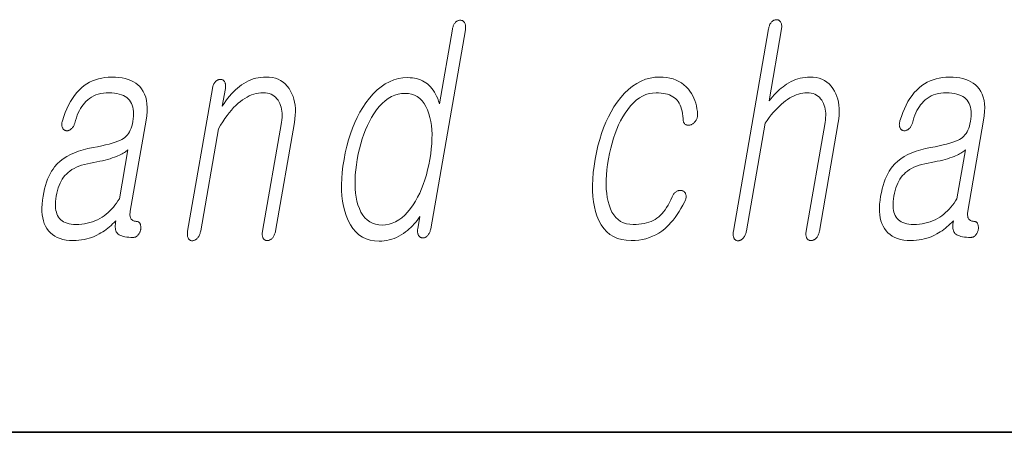
# Model space of a CAD drawing. Extents: x 0 to 210, y 0 to 297.
# Drawn here: x 165 to 170, y 10 to 12 of the extents above; entities that cross this region are included whole.
import ezdxf

# ---------------------------------------------------------------- set-up
doc = ezdxf.new("R2010")
doc.units = 0

msp = doc.modelspace()

# ---------------------------------------------------------------- linework, layer by layer
at = {"color": 7, "lineweight": 35}
msp.add_line((20, 10), (200, 10), dxfattribs=at)
msp.add_line((20, 10), (200, 10), dxfattribs=at)
at = {"color": 7, "lineweight": 13}
for points in [[(167.4517, 12.1815), (167.4524, 12.1864), (167.4529, 12.191), (167.4531, 12.1954), (167.453, 12.1997), (167.4527, 12.2037), (167.4521, 12.2074), (167.4512, 12.211), (167.4501, 12.2143), (167.4487, 12.2175), (167.4471, 12.2204), (167.4454, 12.2227), (167.4436, 12.2248), (167.4417, 12.2267), (167.4397, 12.2283), (167.4376, 12.2297), (167.4354, 12.2308), (167.433, 12.2317), (167.4306, 12.2323), (167.428, 12.2327), (167.4254, 12.2328), (167.4225, 12.2327), (167.4196, 12.2324), (167.4167, 12.2318), (167.414, 12.2311), (167.4113, 12.2301), (167.4086, 12.2289), (167.406, 12.2275), (167.4034, 12.2258), (167.4009, 12.224), (167.3985, 12.2219), (167.396, 12.219), (167.3938, 12.2159), (167.3917, 12.2127), (167.3897, 12.2092), (167.388, 12.2056), (167.3864, 12.2018), (167.385, 12.1978), (167.3837, 12.1936), (167.3827, 12.1892), (167.3818, 12.1846), (167.3116, 11.7805), (167.3069, 11.7947), (167.3018, 11.8081), (167.2962, 11.8208), (167.2903, 11.8327), (167.284, 11.8438), (167.2772, 11.8541), (167.2701, 11.8637), (167.2625, 11.8725), (167.2545, 11.8805), (167.2461, 11.8877), (167.2375, 11.8942), (167.2285, 11.9), (167.219, 11.9052), (167.209, 11.9096), (167.1986, 11.9134), (167.1877, 11.9164), (167.1764, 11.9188), (167.1646, 11.9205), (167.1523, 11.9216), (167.1396, 11.9219), (167.1138, 11.9205), (167.0887, 11.9164), (167.0643, 11.9096), (167.0405, 11.9), (167.0175, 11.8877), (166.9951, 11.8727), (166.9734, 11.8549), (166.9524, 11.8344), (166.9321, 11.8111), (166.9124, 11.7851), (166.8958, 11.7602), (166.8802, 11.7341), (166.8658, 11.7066), (166.8524, 11.6779), (166.8401, 11.648), (166.8288, 11.6167), (166.8186, 11.5842), (166.8095, 11.5504), (166.8015, 11.5153), (166.7945, 11.4789), (166.7889, 11.4428), (166.7848, 11.408), (166.7822, 11.3745), (166.7811, 11.3421), (166.7815, 11.311), (166.7835, 11.2812), (166.7869, 11.2526), (166.7919, 11.2252), (166.7984, 11.1991), (166.8064, 11.1742), (166.8169, 11.148), (166.8291, 11.1244), (166.843, 11.1037), (166.8584, 11.0857), (166.8755, 11.0705), (166.8943, 11.058), (166.9147, 11.0484), (166.9367, 11.0414), (166.9604, 11.0373), (166.9857, 11.0359), (166.9993, 11.0363), (167.0128, 11.0376), (167.0262, 11.0397), (167.0394, 11.0426), (167.0526, 11.0464), (167.0657, 11.051), (167.0786, 11.0565), (167.0915, 11.0628), (167.1042, 11.0699), (167.1169, 11.0779), (167.1275, 11.0855), (167.1378, 11.0935), (167.1476, 11.1018), (167.1571, 11.1105), (167.1661, 11.1195), (167.1748, 11.1288), (167.1831, 11.1385), (167.1909, 11.1485), (167.1984, 11.1589), (167.2055, 11.1696), (167.1939, 11.1027), (167.1933, 11.0985), (167.1929, 11.0943), (167.1927, 11.0904), (167.1927, 11.0866), (167.193, 11.0829), (167.1935, 11.0794), (167.1943, 11.0761), (167.1953, 11.0729), (167.1965, 11.0699), (167.1979, 11.067), (167.1996, 11.0646), (167.2014, 11.0625), (167.2032, 11.0605), (167.2052, 11.0588), (167.2073, 11.0573), (167.2095, 11.056), (167.2118, 11.0549), (167.2142, 11.0541), (167.2168, 11.0534), (167.2194, 11.053), (167.2223, 11.0531), (167.2251, 11.0534), (167.2279, 11.054), (167.2306, 11.0547), (167.2332, 11.0557), (167.2357, 11.0569), (167.2382, 11.0583), (167.2406, 11.06), (167.2429, 11.0618), (167.2451, 11.0639), (167.2478, 11.0668), (167.2503, 11.0699), (167.2526, 11.0733), (167.2548, 11.0768), (167.2568, 11.0806), (167.2587, 11.0846), (167.2603, 11.0888), (167.2618, 11.0932), (167.2632, 11.0979), (167.2644, 11.1027)], [(169.0933, 12.1862), (168.903, 11.0903), (168.9023, 11.0854), (168.9017, 11.0808), (168.9015, 11.0764), (168.9015, 11.0722), (168.9017, 11.0682), (168.9022, 11.0644), (168.9029, 11.0608), (168.9038, 11.0575), (168.905, 11.0544), (168.9065, 11.0514), (168.9081, 11.0488), (168.9099, 11.0464), (168.9118, 11.0443), (168.9138, 11.0425), (168.916, 11.041), (168.9183, 11.0397), (168.9208, 11.0387), (168.9234, 11.038), (168.9261, 11.0376), (168.929, 11.0375), (168.9318, 11.0379), (168.9345, 11.0385), (168.9372, 11.0394), (168.9399, 11.0404), (168.9426, 11.0417), (168.9452, 11.0432), (168.9478, 11.045), (168.9503, 11.0469), (168.9528, 11.0491), (168.9553, 11.0514), (168.958, 11.0547), (168.9605, 11.058), (168.9629, 11.0616), (168.965, 11.0654), (168.9669, 11.0693), (168.9687, 11.0735), (168.9702, 11.0778), (168.9716, 11.0823), (168.9727, 11.087), (168.9737, 11.0919), (169.0749, 11.6748), (169.0861, 11.6905), (169.0973, 11.7055), (169.1083, 11.7196), (169.1194, 11.733), (169.1304, 11.7455), (169.1413, 11.7572), (169.1522, 11.7681), (169.1631, 11.7782), (169.1739, 11.7875), (169.1846, 11.796), (169.1964, 11.8043), (169.2081, 11.8117), (169.2198, 11.8182), (169.2316, 11.8239), (169.2434, 11.8287), (169.2552, 11.8326), (169.267, 11.8356), (169.2787, 11.8378), (169.2906, 11.8391), (169.3024, 11.8395), (169.3139, 11.839), (169.3247, 11.8375), (169.3348, 11.8351), (169.3443, 11.8316), (169.3531, 11.8271), (169.3612, 11.8216), (169.3686, 11.8152), (169.3754, 11.8077), (169.3815, 11.7992), (169.3869, 11.7898), (169.3914, 11.7809), (169.3952, 11.7714), (169.3982, 11.7616), (169.4006, 11.7512), (169.4022, 11.7404), (169.4031, 11.7292), (169.4033, 11.7174), (169.4028, 11.7052), (169.4015, 11.6926), (169.3996, 11.6794), (169.2973, 11.0903), (169.2966, 11.0857), (169.2961, 11.0813), (169.2959, 11.077), (169.2959, 11.0729), (169.2961, 11.0689), (169.2966, 11.0651), (169.2973, 11.0615), (169.2982, 11.058), (169.2993, 11.0546), (169.3008, 11.0514), (169.3024, 11.0491), (169.3042, 11.047), (169.3062, 11.0451), (169.3083, 11.0435), (169.3105, 11.0421), (169.3128, 11.041), (169.3153, 11.0401), (169.3179, 11.0395), (169.3207, 11.0391), (169.3236, 11.039), (169.3265, 11.0391), (169.3294, 11.0395), (169.3322, 11.0401), (169.335, 11.041), (169.3378, 11.0421), (169.3405, 11.0435), (169.3431, 11.0451), (169.3457, 11.047), (169.3482, 11.0491), (169.3507, 11.0514), (169.3535, 11.0546), (169.356, 11.058), (169.3583, 11.0615), (169.3604, 11.0651), (169.3623, 11.0689), (169.364, 11.0729), (169.3655, 11.077), (169.3668, 11.0813), (169.3679, 11.0857), (169.3689, 11.0903), (169.4711, 11.6794), (169.4741, 11.6993), (169.4759, 11.7185), (169.4767, 11.7371), (169.4763, 11.755), (169.4748, 11.7723), (169.4722, 11.7889), (169.4684, 11.8049), (169.4636, 11.8202), (169.4576, 11.8349), (169.4506, 11.8489), (169.4418, 11.8633), (169.432, 11.8763), (169.4212, 11.8877), (169.4094, 11.8976), (169.3966, 11.906), (169.3828, 11.9128), (169.3679, 11.9182), (169.352, 11.922), (169.3351, 11.9243), (169.3172, 11.925), (169.3041, 11.9246), (169.2911, 11.9235), (169.2782, 11.9215), (169.2654, 11.9188), (169.2527, 11.9153), (169.2402, 11.911), (169.2278, 11.906), (169.2155, 11.9002), (169.2032, 11.8935), (169.1912, 11.8862), (169.1817, 11.8797), (169.1722, 11.8726), (169.1627, 11.865), (169.1532, 11.8568), (169.1436, 11.8481), (169.1341, 11.8388), (169.1246, 11.8289), (169.1151, 11.8185), (169.1055, 11.8075), (169.096, 11.796), (169.1637, 12.1862), (169.1644, 12.1907), (169.1648, 12.1951), (169.165, 12.1993), (169.1649, 12.2033), (169.1645, 12.2071), (169.1639, 12.2108), (169.163, 12.2142), (169.1619, 12.2175), (169.1605, 12.2206), (169.1588, 12.2235), (169.1572, 12.2258), (169.1554, 12.2279), (169.1535, 12.2298), (169.1515, 12.2314), (169.1494, 12.2328), (169.1472, 12.2339), (169.1448, 12.2348), (169.1424, 12.2354), (169.1398, 12.2358), (169.1371, 12.2359), (169.1342, 12.2358), (169.1313, 12.2354), (169.1285, 12.2348), (169.1257, 12.2339), (169.123, 12.2328), (169.1203, 12.2314), (169.1176, 12.2298), (169.115, 12.2279), (169.1125, 12.2258), (169.11, 12.2235), (169.1075, 12.2206), (169.1053, 12.2175), (169.1031, 12.2142), (169.1012, 12.2108), (169.0995, 12.2071), (169.0979, 12.2033), (169.0965, 12.1993), (169.0952, 12.1951), (169.0942, 12.1907)], [(165.5368, 11.925), (165.518, 11.9244), (165.4998, 11.9227), (165.4821, 11.9198), (165.4649, 11.9158), (165.4483, 11.9106), (165.4322, 11.9043), (165.4167, 11.8968), (165.4017, 11.8882), (165.3873, 11.8784), (165.3735, 11.8675), (165.3599, 11.8548), (165.347, 11.8409), (165.3349, 11.8258), (165.3234, 11.8096), (165.3127, 11.7921), (165.3026, 11.7735), (165.2933, 11.7537), (165.2846, 11.7327), (165.2767, 11.7105), (165.2694, 11.6872), (165.2681, 11.6826), (165.2671, 11.6782), (165.2663, 11.674), (165.2659, 11.67), (165.2658, 11.6662), (165.266, 11.6626), (165.2665, 11.6591), (165.2673, 11.6559), (165.2684, 11.6528), (165.2698, 11.6499), (165.2712, 11.6472), (165.2727, 11.6448), (165.2744, 11.6426), (165.2762, 11.6407), (165.2781, 11.639), (165.2802, 11.6376), (165.2824, 11.6364), (165.2847, 11.6355), (165.2872, 11.6348), (165.2898, 11.6343), (165.2927, 11.6342), (165.2955, 11.6342), (165.2983, 11.6345), (165.301, 11.6351), (165.3037, 11.6359), (165.3063, 11.637), (165.3089, 11.6383), (165.3115, 11.6398), (165.314, 11.6416), (165.3164, 11.6437), (165.3192, 11.6459), (165.3218, 11.6484), (165.3243, 11.651), (165.3266, 11.6539), (165.3287, 11.6569), (165.3306, 11.6601), (165.3323, 11.6635), (165.3339, 11.6671), (165.3353, 11.6708), (165.3366, 11.6748), (165.3406, 11.6899), (165.3451, 11.7044), (165.3501, 11.718), (165.3554, 11.731), (165.3613, 11.7432), (165.3675, 11.7546), (165.3742, 11.7653), (165.3813, 11.7752), (165.3889, 11.7844), (165.3969, 11.7929), (165.4065, 11.8018), (165.4168, 11.8097), (165.4277, 11.8167), (165.4391, 11.8227), (165.4512, 11.8279), (165.4639, 11.8321), (165.4773, 11.8353), (165.4912, 11.8377), (165.5057, 11.8391), (165.5209, 11.8395), (165.5363, 11.8391), (165.5508, 11.8379), (165.5644, 11.8359), (165.577, 11.8331), (165.5887, 11.8294), (165.5995, 11.825), (165.6093, 11.8197), (165.6182, 11.8137), (165.6261, 11.8068), (165.6331, 11.7991), (165.6389, 11.791), (165.6437, 11.7821), (165.6476, 11.7724), (165.6507, 11.7621), (165.6529, 11.7509), (165.6542, 11.7391), (165.6547, 11.7264), (165.6542, 11.7131), (165.6529, 11.699), (165.6507, 11.6841), (165.6481, 11.6711), (165.645, 11.659), (165.6413, 11.6478), (165.6371, 11.6373), (165.6324, 11.6277), (165.6271, 11.619), (165.6213, 11.6111), (165.615, 11.604), (165.6081, 11.5978), (165.6007, 11.5924), (165.5918, 11.5871), (165.5813, 11.5819), (165.5691, 11.5768), (165.5551, 11.5717), (165.5394, 11.5667), (165.522, 11.5618), (165.5029, 11.5569), (165.4821, 11.5521), (165.4595, 11.5473), (165.4352, 11.5426), (165.4077, 11.5374), (165.3816, 11.531), (165.3571, 11.5235), (165.334, 11.5148), (165.3125, 11.5049), (165.2925, 11.494), (165.274, 11.4818), (165.2569, 11.4685), (165.2414, 11.4541), (165.2274, 11.4385), (165.2187, 11.4268), (165.2105, 11.4142), (165.2029, 11.4007), (165.1958, 11.3863), (165.1892, 11.3709), (165.1832, 11.3546), (165.1778, 11.3373), (165.1729, 11.3191), (165.1685, 11.3), (165.1646, 11.2799), (165.1613, 11.2578), (165.1591, 11.2366), (165.1582, 11.2165), (165.1585, 11.1974), (165.1599, 11.1793), (165.1626, 11.1622), (165.1665, 11.1462), (165.1715, 11.1312), (165.1778, 11.1172), (165.1853, 11.1043), (165.1941, 11.0919), (165.2041, 11.0808), (165.2153, 11.071), (165.2278, 11.0625), (165.2415, 11.0553), (165.2565, 11.0495), (165.2726, 11.0449), (165.29, 11.0416), (165.3086, 11.0397), (165.3285, 11.039), (165.3434, 11.0394), (165.3581, 11.0404), (165.3726, 11.0422), (165.3869, 11.0447), (165.401, 11.048), (165.4149, 11.0519), (165.4287, 11.0565), (165.4422, 11.0619), (165.4556, 11.068), (165.4688, 11.0748), (165.4782, 11.0802), (165.4876, 11.0861), (165.4969, 11.0923), (165.506, 11.0989), (165.515, 11.1059), (165.524, 11.1132), (165.5327, 11.1209), (165.5414, 11.129), (165.55, 11.1374), (165.5584, 11.1463), (165.557, 11.1369), (165.5561, 11.1281), (165.5557, 11.1199), (165.5558, 11.1122), (165.5564, 11.1051), (165.5575, 11.0985), (165.5591, 11.0925), (165.5612, 11.0871), (165.5639, 11.0822), (165.567, 11.0779), (165.5717, 11.0737), (165.5772, 11.07), (165.5836, 11.0668), (165.591, 11.0639), (165.5991, 11.0616), (165.6082, 11.0596), (165.6181, 11.0581), (165.6288, 11.057), (165.6405, 11.0563), (165.653, 11.0561), (165.6561, 11.0563), (165.6592, 11.0567), (165.6621, 11.0574), (165.665, 11.0583), (165.6678, 11.0596), (165.6705, 11.0611), (165.6731, 11.063), (165.6756, 11.0651), (165.6781, 11.0674), (165.6804, 11.0701), (165.6824, 11.0726), (165.6842, 11.0753), (165.6859, 11.078), (165.6874, 11.0808), (165.6888, 11.0837), (165.69, 11.0867), (165.6911, 11.0898), (165.692, 11.093), (165.6928, 11.0963), (165.6935, 11.0996), (165.6938, 11.1033), (165.694, 11.1068), (165.6941, 11.1103), (165.6939, 11.1136), (165.6936, 11.1167), (165.6932, 11.1198), (165.6926, 11.1227), (165.6918, 11.1255), (165.6909, 11.1282), (165.6898, 11.1307), (165.6884, 11.1331), (165.6868, 11.1352), (165.6851, 11.1371), (165.6832, 11.1387), (165.6812, 11.14), (165.6791, 11.1412), (165.6768, 11.142), (165.6744, 11.1427), (165.6719, 11.143), (165.6693, 11.1432), (165.6653, 11.1433), (165.6615, 11.1438), (165.658, 11.1446), (165.6548, 11.1456), (165.6517, 11.147), (165.649, 11.1488), (165.6464, 11.1508), (165.6441, 11.1531), (165.642, 11.1557), (165.6401, 11.1587), (165.6387, 11.1616), (165.6375, 11.1648), (165.6366, 11.1682), (165.6359, 11.1719), (165.6354, 11.1758), (165.6352, 11.18), (165.6353, 11.1844), (165.6356, 11.189), (165.6361, 11.194), (165.6369, 11.1991), (165.7225, 11.6919), (165.726, 11.7158), (165.7279, 11.7384), (165.7284, 11.7598), (165.7272, 11.7799), (165.7246, 11.7987), (165.7204, 11.8163), (165.7146, 11.8326), (165.7073, 11.8476), (165.6985, 11.8613), (165.6882, 11.8737), (165.6778, 11.8835), (165.6664, 11.8922), (165.6539, 11.8999), (165.6404, 11.9066), (165.6258, 11.9122), (165.6101, 11.9168), (165.5934, 11.9204), (165.5756, 11.923), (165.5568, 11.9245)], [(166.0817, 11.8628), (165.9475, 11.0903), (165.9468, 11.0854), (165.9463, 11.0808), (165.946, 11.0764), (165.946, 11.0722), (165.9463, 11.0682), (165.9467, 11.0644), (165.9474, 11.0608), (165.9484, 11.0575), (165.9496, 11.0544), (165.951, 11.0514), (165.9527, 11.0488), (165.9544, 11.0464), (165.9563, 11.0443), (165.9584, 11.0425), (165.9606, 11.041), (165.9629, 11.0397), (165.9654, 11.0387), (165.968, 11.038), (165.9707, 11.0376), (165.9736, 11.0375), (165.9763, 11.0379), (165.9791, 11.0385), (165.9818, 11.0394), (165.9845, 11.0404), (165.9871, 11.0417), (165.9897, 11.0432), (165.9923, 11.045), (165.9949, 11.0469), (165.9974, 11.0491), (165.9999, 11.0514), (166.0026, 11.0547), (166.0051, 11.058), (166.0074, 11.0616), (166.0096, 11.0654), (166.0115, 11.0693), (166.0132, 11.0735), (166.0148, 11.0778), (166.0161, 11.0823), (166.0173, 11.087), (166.0182, 11.0919), (166.1143, 11.6452), (166.1258, 11.6646), (166.1374, 11.683), (166.149, 11.7003), (166.1608, 11.7166), (166.1726, 11.7319), (166.1845, 11.7461), (166.1965, 11.7594), (166.2086, 11.7716), (166.2209, 11.7827), (166.2332, 11.7929), (166.2451, 11.8018), (166.2571, 11.8097), (166.2692, 11.8167), (166.2814, 11.8227), (166.2938, 11.8279), (166.3062, 11.8321), (166.3188, 11.8353), (166.3315, 11.8377), (166.3443, 11.8391), (166.3572, 11.8395), (166.3687, 11.839), (166.3795, 11.8375), (166.3897, 11.8351), (166.3992, 11.8316), (166.4081, 11.8271), (166.4164, 11.8216), (166.424, 11.8152), (166.4309, 11.8077), (166.4372, 11.7992), (166.4428, 11.7898), (166.4473, 11.7809), (166.4511, 11.7714), (166.4542, 11.7616), (166.4565, 11.7512), (166.4581, 11.7404), (166.459, 11.7292), (166.4592, 11.7174), (166.4587, 11.7052), (166.4575, 11.6926), (166.4555, 11.6794), (166.3532, 11.0903), (166.3525, 11.0857), (166.352, 11.0813), (166.3518, 11.077), (166.3518, 11.0729), (166.352, 11.0689), (166.3525, 11.0651), (166.3532, 11.0615), (166.3541, 11.058), (166.3553, 11.0546), (166.3567, 11.0514), (166.3584, 11.0491), (166.3602, 11.047), (166.3621, 11.0451), (166.3642, 11.0435), (166.3664, 11.0421), (166.3688, 11.041), (166.3712, 11.0401), (166.3739, 11.0395), (166.3766, 11.0391), (166.3795, 11.039), (166.3822, 11.0391), (166.3849, 11.0395), (166.3876, 11.0401), (166.3902, 11.041), (166.3928, 11.0421), (166.3954, 11.0435), (166.398, 11.0451), (166.4005, 11.047), (166.403, 11.0491), (166.4055, 11.0514), (166.4082, 11.0546), (166.4108, 11.058), (166.4131, 11.0615), (166.4152, 11.0651), (166.4171, 11.0689), (166.4188, 11.0729), (166.4203, 11.077), (166.4216, 11.0813), (166.4227, 11.0857), (166.4236, 11.0903), (166.5259, 11.6794), (166.5289, 11.6993), (166.5307, 11.7185), (166.5315, 11.7371), (166.5311, 11.755), (166.5296, 11.7723), (166.5269, 11.7889), (166.5232, 11.8049), (166.5184, 11.8202), (166.5124, 11.8349), (166.5054, 11.8489), (166.4966, 11.8633), (166.4868, 11.8763), (166.476, 11.8877), (166.4642, 11.8976), (166.4514, 11.906), (166.4375, 11.9128), (166.4227, 11.9182), (166.4068, 11.922), (166.3899, 11.9243), (166.372, 11.925), (166.3578, 11.9246), (166.3438, 11.9233), (166.33, 11.9212), (166.3165, 11.9183), (166.3031, 11.9145), (166.29, 11.9099), (166.2771, 11.9045), (166.2644, 11.8982), (166.252, 11.891), (166.2397, 11.8831), (166.2282, 11.8746), (166.2169, 11.8655), (166.2059, 11.8556), (166.1951, 11.845), (166.1846, 11.8337), (166.1743, 11.8217), (166.1642, 11.809), (166.1544, 11.7955), (166.1448, 11.7813), (166.1354, 11.7665), (166.1521, 11.8628), (166.1528, 11.8674), (166.1532, 11.8718), (166.1534, 11.876), (166.1533, 11.88), (166.153, 11.8838), (166.1523, 11.8875), (166.1515, 11.8909), (166.1503, 11.8942), (166.1489, 11.8973), (166.1472, 11.9002), (166.1456, 11.9025), (166.1438, 11.9046), (166.1419, 11.9065), (166.1399, 11.9081), (166.1378, 11.9095), (166.1356, 11.9106), (166.1332, 11.9115), (166.1308, 11.9121), (166.1282, 11.9125), (166.1255, 11.9126), (166.1226, 11.9125), (166.1198, 11.9121), (166.1169, 11.9115), (166.1141, 11.9106), (166.1114, 11.9095), (166.1087, 11.9081), (166.106, 11.9065), (166.1035, 11.9046), (166.1009, 11.9025), (166.0984, 11.9002), (166.0959, 11.8973), (166.0937, 11.8942), (166.0916, 11.8909), (166.0896, 11.8875), (166.0879, 11.8838), (166.0863, 11.88), (166.0849, 11.876), (166.0836, 11.8718), (166.0826, 11.8674)], [(168.5037, 11.925), (168.5232, 11.9244), (168.5419, 11.9224), (168.5597, 11.9191), (168.5766, 11.9146), (168.5926, 11.9087), (168.6077, 11.9015), (168.6219, 11.893), (168.6353, 11.8832), (168.6478, 11.8721), (168.6593, 11.8597), (168.6681, 11.8483), (168.6761, 11.8363), (168.6831, 11.8238), (168.6894, 11.8107), (168.6948, 11.7972), (168.6993, 11.7831), (168.7031, 11.7684), (168.7059, 11.7533), (168.708, 11.7376), (168.7092, 11.7214), (168.709, 11.7174), (168.7087, 11.7135), (168.7081, 11.7097), (168.7072, 11.706), (168.7062, 11.7024), (168.7049, 11.6988), (168.7033, 11.6954), (168.7015, 11.692), (168.6995, 11.6888), (168.6973, 11.6856), (168.6951, 11.6826), (168.6928, 11.6799), (168.6905, 11.6773), (168.688, 11.675), (168.6854, 11.6728), (168.6827, 11.6709), (168.68, 11.6692), (168.6771, 11.6677), (168.6741, 11.6665), (168.6711, 11.6654), (168.6678, 11.6646), (168.6646, 11.6641), (168.6615, 11.6638), (168.6586, 11.6637), (168.6557, 11.6639), (168.653, 11.6643), (168.6504, 11.665), (168.6479, 11.6659), (168.6455, 11.6671), (168.6432, 11.6685), (168.6407, 11.6705), (168.6385, 11.6728), (168.6365, 11.6753), (168.6348, 11.678), (168.6334, 11.681), (168.6323, 11.6842), (168.6314, 11.6877), (168.6308, 11.6914), (168.6305, 11.6954), (168.6304, 11.6996), (168.6292, 11.7139), (168.6274, 11.7273), (168.625, 11.74), (168.622, 11.7519), (168.6184, 11.763), (168.6142, 11.7733), (168.6093, 11.7829), (168.6039, 11.7917), (168.5978, 11.7997), (168.5911, 11.8069), (168.5837, 11.8131), (168.5755, 11.8186), (168.5667, 11.8235), (168.5571, 11.8278), (168.5468, 11.8314), (168.5357, 11.8343), (168.5239, 11.8366), (168.5114, 11.8382), (168.4982, 11.8392), (168.4843, 11.8395), (168.4652, 11.8384), (168.4466, 11.8351), (168.4286, 11.8296), (168.411, 11.8219), (168.394, 11.8119), (168.3774, 11.7998), (168.3614, 11.7855), (168.3458, 11.7689), (168.3308, 11.7501), (168.3163, 11.7292), (168.304, 11.7093), (168.2924, 11.6884), (168.2816, 11.6664), (168.2715, 11.6434), (168.2622, 11.6192), (168.2536, 11.5939), (168.2458, 11.5676), (168.2387, 11.5402), (168.2323, 11.5116), (168.2267, 11.482), (168.222, 11.4518), (168.2183, 11.4228), (168.2158, 11.3949), (168.2144, 11.3681), (168.2142, 11.3425), (168.215, 11.3181), (168.2171, 11.2948), (168.2202, 11.2726), (168.2245, 11.2516), (168.2299, 11.2318), (168.2371, 11.2117), (168.2456, 11.1937), (168.2554, 11.1779), (168.2665, 11.1641), (168.2789, 11.1525), (168.2926, 11.143), (168.3076, 11.1356), (168.3239, 11.1303), (168.3415, 11.1271), (168.3604, 11.1261), (168.3762, 11.1264), (168.3913, 11.1274), (168.4058, 11.1291), (168.4197, 11.1315), (168.4329, 11.1346), (168.4454, 11.1384), (168.4573, 11.1428), (168.4685, 11.1479), (168.4791, 11.1538), (168.489, 11.1603), (168.4985, 11.1676), (168.5077, 11.1758), (168.5166, 11.185), (168.5253, 11.1951), (168.5336, 11.2061), (168.5417, 11.2181), (168.5496, 11.231), (168.5572, 11.2448), (168.5645, 11.2596), (168.5715, 11.2753), (168.5732, 11.2795), (168.5752, 11.2835), (168.5773, 11.2872), (168.5796, 11.2907), (168.5821, 11.2939), (168.5848, 11.2969), (168.5877, 11.2997), (168.5907, 11.3021), (168.5939, 11.3044), (168.5974, 11.3064), (168.6003, 11.3078), (168.6033, 11.309), (168.6062, 11.3099), (168.6092, 11.3106), (168.6121, 11.311), (168.615, 11.3112), (168.6178, 11.3112), (168.6207, 11.3108), (168.6235, 11.3103), (168.6263, 11.3095), (168.6292, 11.3084), (168.6319, 11.3072), (168.6344, 11.3057), (168.6366, 11.304), (168.6386, 11.3021), (168.6405, 11.3), (168.642, 11.2976), (168.6434, 11.2951), (168.6446, 11.2923), (168.6455, 11.2893), (168.6464, 11.2861), (168.647, 11.2827), (168.6472, 11.2792), (168.6471, 11.2756), (168.6467, 11.2718), (168.646, 11.2678), (168.645, 11.2637), (168.6436, 11.2594), (168.6419, 11.255), (168.6399, 11.2504), (168.6296, 11.2313), (168.6192, 11.2132), (168.6087, 11.196), (168.598, 11.1798), (168.5872, 11.1645), (168.5763, 11.1502), (168.5652, 11.1369), (168.554, 11.1246), (168.5427, 11.1132), (168.5313, 11.1027), (168.5158, 11.0906), (168.4998, 11.0798), (168.4831, 11.0702), (168.4659, 11.062), (168.448, 11.0549), (168.4296, 11.0492), (168.4105, 11.0447), (168.3909, 11.0416), (168.3706, 11.0396), (168.3498, 11.039), (168.3232, 11.0403), (168.2984, 11.0444), (168.2753, 11.051), (168.2541, 11.0604), (168.2346, 11.0724), (168.2169, 11.0871), (168.201, 11.1045), (168.1869, 11.1246), (168.1745, 11.1473), (168.1639, 11.1727), (168.1562, 11.1968), (168.1501, 11.2223), (168.1454, 11.2494), (168.1422, 11.2779), (168.1405, 11.3079), (168.1404, 11.3394), (168.1418, 11.3725), (168.1446, 11.407), (168.149, 11.443), (168.1549, 11.4805), (168.1619, 11.5168), (168.1699, 11.552), (168.179, 11.5859), (168.1892, 11.6185), (168.2005, 11.6499), (168.2129, 11.68), (168.2263, 11.709), (168.2408, 11.7366), (168.2564, 11.7631), (168.2731, 11.7882), (168.293, 11.8142), (168.3136, 11.8375), (168.3348, 11.858), (168.3568, 11.8758), (168.3795, 11.8908), (168.403, 11.9031), (168.4271, 11.9127), (168.4519, 11.9196), (168.4774, 11.9237)], [(170.0728, 11.925), (170.054, 11.9244), (170.0358, 11.9227), (170.018, 11.9198), (170.0009, 11.9158), (169.9843, 11.9106), (169.9682, 11.9043), (169.9527, 11.8968), (169.9377, 11.8882), (169.9233, 11.8784), (169.9095, 11.8675), (169.8959, 11.8548), (169.883, 11.8409), (169.8708, 11.8258), (169.8594, 11.8096), (169.8486, 11.7921), (169.8386, 11.7735), (169.8293, 11.7537), (169.8206, 11.7327), (169.8127, 11.7105), (169.8054, 11.6872), (169.8041, 11.6826), (169.8031, 11.6782), (169.8023, 11.674), (169.8019, 11.67), (169.8018, 11.6662), (169.802, 11.6626), (169.8025, 11.6591), (169.8033, 11.6559), (169.8044, 11.6528), (169.8058, 11.6499), (169.8072, 11.6472), (169.8087, 11.6448), (169.8104, 11.6426), (169.8122, 11.6407), (169.8141, 11.639), (169.8162, 11.6376), (169.8184, 11.6364), (169.8207, 11.6355), (169.8232, 11.6348), (169.8258, 11.6343), (169.8287, 11.6342), (169.8315, 11.6342), (169.8343, 11.6345), (169.837, 11.6351), (169.8397, 11.6359), (169.8423, 11.637), (169.8449, 11.6383), (169.8475, 11.6398), (169.85, 11.6416), (169.8524, 11.6437), (169.8552, 11.6459), (169.8578, 11.6484), (169.8603, 11.651), (169.8625, 11.6539), (169.8647, 11.6569), (169.8666, 11.6601), (169.8683, 11.6635), (169.8699, 11.6671), (169.8713, 11.6708), (169.8726, 11.6748), (169.8766, 11.6899), (169.8811, 11.7044), (169.886, 11.718), (169.8914, 11.731), (169.8972, 11.7432), (169.9035, 11.7546), (169.9102, 11.7653), (169.9173, 11.7752), (169.9249, 11.7844), (169.9329, 11.7929), (169.9425, 11.8018), (169.9528, 11.8097), (169.9637, 11.8167), (169.9751, 11.8227), (169.9872, 11.8279), (169.9999, 11.8321), (170.0132, 11.8353), (170.0272, 11.8377), (170.0417, 11.8391), (170.0569, 11.8395), (170.0723, 11.8391), (170.0868, 11.8379), (170.1004, 11.8359), (170.113, 11.8331), (170.1247, 11.8294), (170.1355, 11.825), (170.1453, 11.8197), (170.1542, 11.8137), (170.1621, 11.8068), (170.1691, 11.7991), (170.1749, 11.791), (170.1797, 11.7821), (170.1836, 11.7724), (170.1867, 11.7621), (170.1889, 11.7509), (170.1902, 11.7391), (170.1906, 11.7264), (170.1902, 11.7131), (170.1889, 11.699), (170.1867, 11.6841), (170.1841, 11.6711), (170.181, 11.659), (170.1773, 11.6478), (170.1731, 11.6373), (170.1684, 11.6277), (170.1631, 11.619), (170.1573, 11.6111), (170.1509, 11.604), (170.1441, 11.5978), (170.1367, 11.5924), (170.1278, 11.5871), (170.1173, 11.5819), (170.1051, 11.5768), (170.0911, 11.5717), (170.0754, 11.5667), (170.058, 11.5618), (170.0389, 11.5569), (170.018, 11.5521), (169.9955, 11.5473), (169.9712, 11.5426), (169.9437, 11.5374), (169.9176, 11.531), (169.8931, 11.5235), (169.87, 11.5148), (169.8485, 11.5049), (169.8285, 11.494), (169.8099, 11.4818), (169.7929, 11.4685), (169.7774, 11.4541), (169.7634, 11.4385), (169.7547, 11.4268), (169.7465, 11.4142), (169.7388, 11.4007), (169.7318, 11.3863), (169.7252, 11.3709), (169.7192, 11.3546), (169.7137, 11.3373), (169.7088, 11.3191), (169.7045, 11.3), (169.7006, 11.2799), (169.6973, 11.2578), (169.6951, 11.2366), (169.6942, 11.2165), (169.6945, 11.1974), (169.6959, 11.1793), (169.6986, 11.1622), (169.7025, 11.1462), (169.7075, 11.1312), (169.7138, 11.1172), (169.7213, 11.1043), (169.73, 11.0919), (169.7401, 11.0808), (169.7513, 11.071), (169.7638, 11.0625), (169.7775, 11.0553), (169.7924, 11.0495), (169.8086, 11.0449), (169.826, 11.0416), (169.8446, 11.0397), (169.8644, 11.039), (169.8793, 11.0394), (169.8941, 11.0404), (169.9086, 11.0422), (169.9229, 11.0447), (169.937, 11.048), (169.9509, 11.0519), (169.9647, 11.0565), (169.9782, 11.0619), (169.9916, 11.068), (170.0047, 11.0748), (170.0142, 11.0802), (170.0236, 11.0861), (170.0329, 11.0923), (170.042, 11.0989), (170.051, 11.1059), (170.0599, 11.1132), (170.0687, 11.1209), (170.0774, 11.129), (170.086, 11.1374), (170.0944, 11.1463), (170.093, 11.1369), (170.0921, 11.1281), (170.0917, 11.1199), (170.0918, 11.1122), (170.0924, 11.1051), (170.0935, 11.0985), (170.0951, 11.0925), (170.0972, 11.0871), (170.0999, 11.0822), (170.103, 11.0779), (170.1077, 11.0737), (170.1132, 11.07), (170.1196, 11.0668), (170.127, 11.0639), (170.1351, 11.0616), (170.1441, 11.0596), (170.1541, 11.0581), (170.1648, 11.057), (170.1765, 11.0563), (170.189, 11.0561), (170.1921, 11.0563), (170.1952, 11.0567), (170.1981, 11.0574), (170.201, 11.0583), (170.2038, 11.0596), (170.2065, 11.0611), (170.2091, 11.063), (170.2116, 11.0651), (170.2141, 11.0674), (170.2164, 11.0701), (170.2184, 11.0726), (170.2202, 11.0753), (170.2218, 11.078), (170.2234, 11.0808), (170.2247, 11.0837), (170.226, 11.0867), (170.2271, 11.0898), (170.228, 11.093), (170.2288, 11.0963), (170.2295, 11.0996), (170.2298, 11.1033), (170.23, 11.1068), (170.23, 11.1103), (170.2299, 11.1136), (170.2296, 11.1167), (170.2292, 11.1198), (170.2286, 11.1227), (170.2278, 11.1255), (170.2269, 11.1282), (170.2258, 11.1307), (170.2243, 11.1331), (170.2227, 11.1352), (170.221, 11.1371), (170.2192, 11.1387), (170.2172, 11.14), (170.2151, 11.1412), (170.2128, 11.142), (170.2104, 11.1427), (170.2079, 11.143), (170.2052, 11.1432), (170.2013, 11.1433), (170.1975, 11.1438), (170.194, 11.1446), (170.1908, 11.1456), (170.1877, 11.147), (170.1849, 11.1488), (170.1824, 11.1508), (170.1801, 11.1531), (170.178, 11.1557), (170.1761, 11.1587), (170.1747, 11.1616), (170.1735, 11.1648), (170.1725, 11.1682), (170.1719, 11.1719), (170.1714, 11.1758), (170.1712, 11.18), (170.1713, 11.1844), (170.1716, 11.189), (170.1721, 11.194), (170.1729, 11.1991), (170.2585, 11.6919), (170.262, 11.7158), (170.2639, 11.7384), (170.2643, 11.7598), (170.2632, 11.7799), (170.2606, 11.7987), (170.2563, 11.8163), (170.2506, 11.8326), (170.2433, 11.8476), (170.2345, 11.8613), (170.2242, 11.8737), (170.2138, 11.8835), (170.2024, 11.8922), (170.1899, 11.8999), (170.1764, 11.9066), (170.1618, 11.9122), (170.1461, 11.9168), (170.1294, 11.9204), (170.1116, 11.923), (170.0928, 11.9245)], [(167.1248, 11.8364), (167.1432, 11.8353), (167.1605, 11.832), (167.1765, 11.8265), (167.1913, 11.8188), (167.2049, 11.8088), (167.2172, 11.7967), (167.2284, 11.7823), (167.2383, 11.7658), (167.247, 11.747), (167.2544, 11.7261), (167.26, 11.706), (167.2645, 11.6848), (167.2678, 11.6627), (167.27, 11.6395), (167.271, 11.6153), (167.2709, 11.5901), (167.2697, 11.5638), (167.2673, 11.5365), (167.2639, 11.5082), (167.2592, 11.4789), (167.2537, 11.4499), (167.2474, 11.4218), (167.2403, 11.3948), (167.2325, 11.3687), (167.2238, 11.3437), (167.2144, 11.3196), (167.2042, 11.2965), (167.1932, 11.2745), (167.1814, 11.2534), (167.1689, 11.2333), (167.1541, 11.2123), (167.1389, 11.1936), (167.1233, 11.177), (167.1071, 11.1627), (167.0906, 11.1505), (167.0735, 11.1406), (167.0561, 11.1329), (167.0381, 11.1274), (167.0197, 11.1241), (167.0009, 11.123), (166.9822, 11.1241), (166.9647, 11.1274), (166.9485, 11.1329), (166.9336, 11.1406), (166.9199, 11.1505), (166.9074, 11.1627), (166.8962, 11.177), (166.8862, 11.1936), (166.8775, 11.2123), (166.87, 11.2333), (166.8647, 11.2534), (166.8604, 11.2745), (166.8573, 11.2965), (166.8552, 11.3196), (166.8542, 11.3437), (166.8544, 11.3687), (166.8557, 11.3948), (166.858, 11.4218), (166.8615, 11.4499), (166.8661, 11.4789), (166.8716, 11.5082), (166.878, 11.5365), (166.885, 11.5638), (166.8929, 11.5901), (166.9014, 11.6153), (166.9107, 11.6395), (166.9208, 11.6627), (166.9317, 11.6848), (166.9433, 11.706), (166.9556, 11.7261), (166.9703, 11.747), (166.9856, 11.7658), (167.0013, 11.7823), (167.0175, 11.7967), (167.0342, 11.8088), (167.0513, 11.8188), (167.069, 11.8265), (167.0871, 11.832), (167.1057, 11.8353)], [(165.5781, 11.266), (165.5704, 11.2535), (165.5624, 11.2416), (165.554, 11.2302), (165.5453, 11.2194), (165.5361, 11.2092), (165.5266, 11.1996), (165.5167, 11.1904), (165.5064, 11.1819), (165.4957, 11.1739), (165.4847, 11.1665), (165.472, 11.1588), (165.459, 11.1519), (165.4456, 11.1459), (165.432, 11.1406), (165.418, 11.1362), (165.4038, 11.1325), (165.3892, 11.1297), (165.3743, 11.1277), (165.3591, 11.1265), (165.3436, 11.1261), (165.3301, 11.1265), (165.3176, 11.1277), (165.3059, 11.1297), (165.2951, 11.1325), (165.2851, 11.1362), (165.276, 11.1406), (165.2678, 11.1459), (165.2604, 11.1519), (165.2539, 11.1588), (165.2483, 11.1665), (165.2437, 11.1743), (165.2397, 11.183), (165.2366, 11.1924), (165.2342, 11.2025), (165.2326, 11.2135), (165.2318, 11.2252), (165.2318, 11.2377), (165.2325, 11.251), (165.2339, 11.2651), (165.2362, 11.2799), (165.2392, 11.2954), (165.2428, 11.3101), (165.2469, 11.324), (165.2516, 11.3371), (165.2568, 11.3495), (165.2626, 11.3611), (165.2689, 11.3719), (165.2757, 11.3819), (165.2831, 11.3912), (165.2911, 11.3996), (165.3001, 11.4081), (165.31, 11.4159), (165.3208, 11.4232), (165.3326, 11.43), (165.3452, 11.4362), (165.3587, 11.4418), (165.3731, 11.4469), (165.3884, 11.4514), (165.4046, 11.4553), (165.4218, 11.4587), (165.439, 11.4619), (165.4555, 11.4651), (165.4713, 11.4684), (165.4864, 11.4719), (165.5008, 11.4754), (165.5145, 11.479), (165.5275, 11.4827), (165.5397, 11.4866), (165.5512, 11.4905), (165.5621, 11.4945), (165.5704, 11.4979), (165.5782, 11.5014), (165.5856, 11.5049), (165.5925, 11.5084), (165.5989, 11.5119), (165.6049, 11.5155), (165.6104, 11.5192), (165.6154, 11.5228), (165.6199, 11.5265), (165.624, 11.5302)], [(170.1141, 11.266), (170.1064, 11.2535), (170.0984, 11.2416), (170.09, 11.2302), (170.0813, 11.2194), (170.0721, 11.2092), (170.0626, 11.1996), (170.0527, 11.1904), (170.0424, 11.1819), (170.0317, 11.1739), (170.0207, 11.1665), (170.008, 11.1588), (169.995, 11.1519), (169.9816, 11.1459), (169.968, 11.1406), (169.954, 11.1362), (169.9398, 11.1325), (169.9252, 11.1297), (169.9103, 11.1277), (169.8951, 11.1265), (169.8795, 11.1261), (169.8661, 11.1265), (169.8536, 11.1277), (169.8419, 11.1297), (169.8311, 11.1325), (169.8211, 11.1362), (169.812, 11.1406), (169.8038, 11.1459), (169.7964, 11.1519), (169.7899, 11.1588), (169.7843, 11.1665), (169.7796, 11.1743), (169.7757, 11.183), (169.7726, 11.1924), (169.7702, 11.2025), (169.7686, 11.2135), (169.7678, 11.2252), (169.7677, 11.2377), (169.7685, 11.251), (169.7699, 11.2651), (169.7722, 11.2799), (169.7752, 11.2954), (169.7788, 11.3101), (169.7829, 11.324), (169.7876, 11.3371), (169.7928, 11.3495), (169.7986, 11.3611), (169.8049, 11.3719), (169.8117, 11.3819), (169.8191, 11.3912), (169.8271, 11.3996), (169.8361, 11.4081), (169.846, 11.4159), (169.8568, 11.4232), (169.8685, 11.43), (169.8811, 11.4362), (169.8947, 11.4418), (169.9091, 11.4469), (169.9244, 11.4514), (169.9406, 11.4553), (169.9578, 11.4587), (169.975, 11.4619), (169.9915, 11.4651), (170.0073, 11.4684), (170.0224, 11.4719), (170.0368, 11.4754), (170.0505, 11.479), (170.0634, 11.4827), (170.0757, 11.4866), (170.0872, 11.4905), (170.0981, 11.4945), (170.1064, 11.4979), (170.1142, 11.5014), (170.1216, 11.5049), (170.1285, 11.5084), (170.1349, 11.5119), (170.1409, 11.5155), (170.1463, 11.5192), (170.1514, 11.5228), (170.1559, 11.5265), (170.1599, 11.5302)]]:
    msp.add_lwpolyline(points, close=True, dxfattribs=at)

doc.saveas('drawing.dxf')
